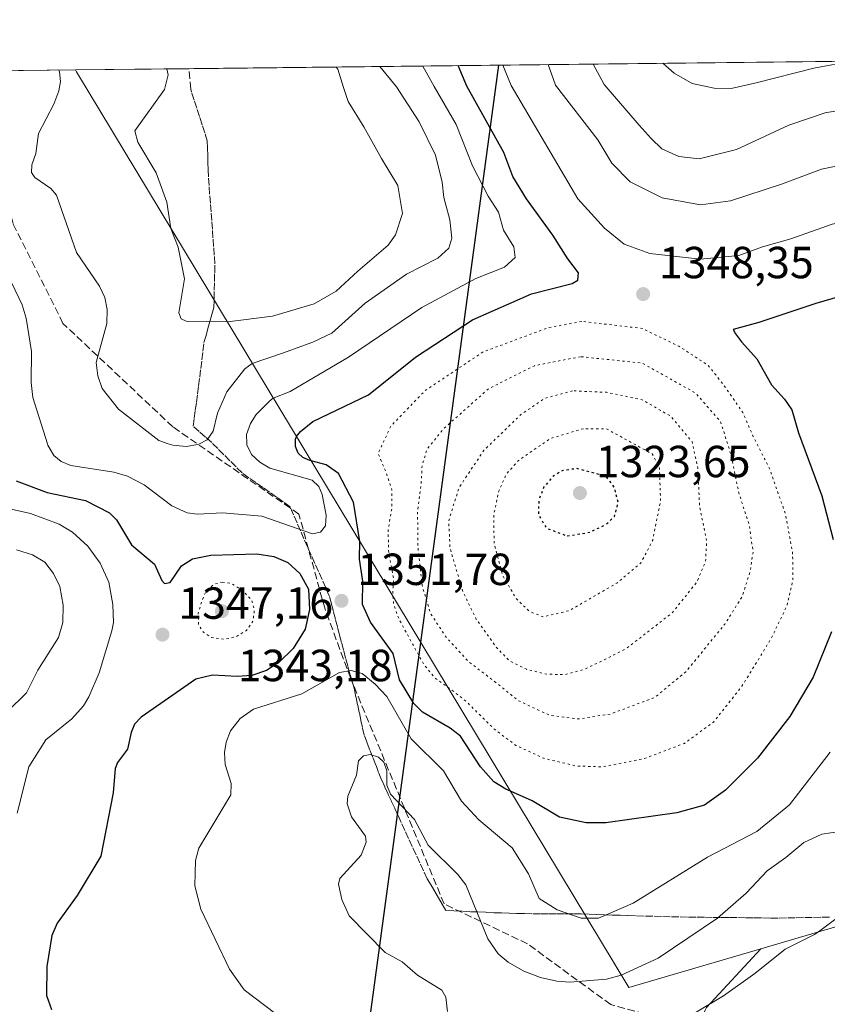
# Model space of a CAD drawing. Units: metres. Extents: x 577106 to 579840, y 4758928 to 4761284.
# Drawn here: x 578812 to 578992, y 4761065 to 4761284 of the extents above; entities that cross this region are included whole.
import ezdxf

# ---------------------------------------------------------------- set-up
doc = ezdxf.new("R2010")
doc.units = ezdxf.units.M
doc.header["$MEASUREMENT"] = 0
doc.linetypes.add('DGN Style 3', pattern=[2.307223458686699, 1.648016756204785, -0.6592067024819142])
doc.linetypes.add('DGN Style 5', pattern=[1.1536117293433497, 0.4944050268614355, -0.6592067024819142])
for name, color, linetype, lineweight in [('Comarca', 135, 'Continuous', 13), ('Comarca CxS', 21, 'Continuous', 0), ('Comunidad autónoma', 142, 'Continuous', 30), ('Comunidad Autónoma CxS', 142, 'Continuous', 0), ('Curva de nivel maestra', 30, 'Continuous', 30), ('Curva de nivel maestra depresión', 30, 'DGN Style 5', 30), ('Curva de nivel normal', 30, 'Continuous', 0), ('Curva de nivel normal depresión', 30, 'DGN Style 5', 0), ('Espacio natural protegido', 121, 'Continuous', 13), ('Espacio natural protegido CxS', 121, 'Continuous', 0), ('Matorral CxS', 135, 'Continuous', 0), ('Municipio', 91, 'Continuous', 13), ('Municipio CxS', 4, 'Continuous', 0), ('Muro lineal', 1, 'DGN Style 3', 13), ('Pastizal CxS', 92, 'Continuous', 0), ('Provincia', 7, 'Continuous', 0), ('Provincia CxS', 1, 'Continuous', 0), ('Punto de cota en terreno', 7, 'Continuous', 0), ('Rótulo de punto de cota en terreno', 7, 'Continuous', 0), ('Senda', 7, 'DGN Style 3', 0)]:
    doc.layers.add(name, color=color, linetype=linetype, lineweight=lineweight)
doc.styles.add('Style-Arial', font='txt')

# ---------------------------------------------------------------- blocks, each defined once
blk = doc.blocks.new('*U8')
at = {"layer": 'Pastizal CxS', "color": 92, "linetype": 'Continuous', "lineweight": 0}
blk.add_polyline3d([(579194.7682999996, 4761205.142300001, 1401.774699999994), (579164.9118999997, 4761203.649900001, 1394.367299999998), (579152.9703000002, 4761190.2159, 1394.309399999998), (579118.6369000003, 4761184.245100001, 1387.031000000003), (579067.1533000004, 4761185.108300001, 1376.381399999998), (579041.4049000005, 4761169.556299999, 1370.111099999995), (579041.0119000003, 4761169.3189, 1370.061600000001), (579020.1124999998, 4761164.841499999, 1362.056400000001), (578999.0597999999, 4761160.6461, 1351.478600000002), (578995.7534999996, 4761139.603499999, 1351.418799999999), (579005.6549000005, 4761124.586300001, 1357.455000000002), (579016.7357000001, 4761113.409299999, 1362.844899999996), (579025.6957, 4761111.0779, 1366.073499999999), (579035.1091, 4761094.4915, 1371.369399999996), (578977.2414999995, 4761077.473099999, 1362.985400000005), (578947.9039000003, 4761068.845100001, 1360.188699999999), (578901.5620999997, 4761145.706700001, 1344.734500000006), (578888.7982000001, 4761166.8771, 1351.383199999997), (578824.9079, 4761272.844500001, 1360.750400000004), (578824.7857999997, 4761273.129899999, 1360.764299999996), (578824.7386999996, 4761273.239800001, 1360.7696), (579266.2518999996, 4761278.261800001, 1396.161200000002)], dxfattribs=at)
blk = doc.blocks.new('*U9')
at = {"layer": 'Comunidad Autónoma CxS', "color": 142, "linetype": 'Continuous', "lineweight": 0, "flags": 128}
blk.add_lwpolyline([(578735.4919599985, 4759927.815019999), (578785.9090199997, 4760296.376099999), (578825.6889600006, 4760589.286060001), (578878.7340400007, 4760976.696099999), (578901.5525280655, 4761145.695709713), (578918.9182848552, 4761274.311154614), (579266.2389219448, 4761278.261636042), (579512.2428886124, 4761281.059777874), (579809.4200006105, 4761284.439982346), (579817.8250919514, 4760564.524148818), (579836.4300006103, 4758970.969982368)], dxfattribs=at)
blk = doc.blocks.new('*U10')
at = {"layer": 'Provincia CxS', "color": 1, "linetype": 'Continuous', "lineweight": 0, "flags": 128}
blk.add_lwpolyline([(578735.4919599985, 4759927.815019999), (578785.9090199997, 4760296.376099999), (578825.6889600006, 4760589.286060001), (578878.7340400007, 4760976.696099999), (578901.5525280655, 4761145.695709713), (578918.9182848552, 4761274.311154614), (579266.2389219448, 4761278.261636042), (579512.2428886124, 4761281.059777874), (579809.4200006105, 4761284.439982346), (579817.8250919514, 4760564.524148818), (579836.4300006103, 4758970.969982368)], dxfattribs=at)
blk = doc.blocks.new('*U11')
at = {"layer": 'Comarca CxS', "color": 21, "linetype": 'Continuous', "lineweight": 0, "flags": 128}
blk.add_lwpolyline([(578735.4919599985, 4759927.815019999), (578785.9090199997, 4760296.376099999), (578825.6889600006, 4760589.286060001), (578878.7340400007, 4760976.696099999), (578901.5525280655, 4761145.695709713), (578918.9182848552, 4761274.311154614), (579266.2389219448, 4761278.261636042), (579512.2428886124, 4761281.059777874), (579809.4200006105, 4761284.439982346), (579817.8250919514, 4760564.524148818), (579836.4300006103, 4758970.969982368)], dxfattribs=at)
blk = doc.blocks.new('*U12')
at = {"layer": 'Municipio CxS', "color": 4, "linetype": 'Continuous', "lineweight": 0, "flags": 128}
blk.add_lwpolyline([(578825.6889600006, 4760589.286060001), (578878.7340400007, 4760976.696099999), (578901.5525280655, 4761145.695709713), (578918.9182848552, 4761274.311154614), (579266.2389219448, 4761278.261636042)], dxfattribs=at)
blk = doc.blocks.new('*U13')
at = {"layer": 'Espacio natural protegido CxS', "color": 121, "linetype": 'Continuous', "lineweight": 0, "flags": 128}
blk.add_lwpolyline([(578735.4919599985, 4759927.815019999), (578785.9090199997, 4760296.376099999), (578825.6889600006, 4760589.286060001), (578878.7340400007, 4760976.696099999), (578901.5525280655, 4761145.695709713), (578918.9182848552, 4761274.311154614), (579266.2389219448, 4761278.261636042), (579512.2428886124, 4761281.059777874), (579809.4200006105, 4761284.439982346), (579817.8250919514, 4760564.524148818), (579836.4300006103, 4758970.969982368)], dxfattribs=at)
blk = doc.blocks.new('5PATER')
at = {"layer": 'Punto de cota en terreno', "linetype": 'Continuous', "lineweight": 0}
h = blk.add_hatch(color=51, dxfattribs=at)
edge = h.paths.add_edge_path()
edge.add_ellipse((0, 0), major_axis=(-0.1095731443231308, -0.1110710700762829), ratio=0.9994222409660322, start_angle=0, end_angle=360)

msp = doc.modelspace()

# ---------------------------------------------------------------- linework, layer by layer
at = {"layer": 'Comarca', "color": 135, "linetype": 'Continuous', "lineweight": 13, "flags": 128}
msp.add_lwpolyline([(578396.1409999997, 4759492.919099999), (578421.498999998, 4759735.647999999), (578569.9929999996, 4759827.024100001), (578735.4919999981, 4759927.814999999), (578785.9089999985, 4760296.376099999), (578825.6890000004, 4760589.286100003), (578878.7339999995, 4760976.6961), (578901.5524999992, 4761145.695699999), (578918.9182838243, 4761274.311080202)], dxfattribs=at)
at = {"layer": 'Comunidad autónoma', "color": 142, "linetype": 'Continuous', "lineweight": 30, "flags": 128}
msp.add_lwpolyline([(578396.1409999997, 4759492.919099999), (578421.498999998, 4759735.647999999), (578569.9929999996, 4759827.024100001), (578735.4919999981, 4759927.814999999), (578785.9089999985, 4760296.376099999), (578825.6890000004, 4760589.286100003), (578878.7339999995, 4760976.6961), (578901.5524999992, 4761145.695699999), (578918.9182838243, 4761274.311080202)], dxfattribs=at)
at = {"layer": 'Curva de nivel maestra', "color": 30, "linetype": 'Continuous', "lineweight": 30, "elevation": 1350, "flags": 128}
for points in [[(578993.04, 4761148.0701), (578988.9500000002, 4761138.0001), (578983.7400000002, 4761129.210100001), (578976.5599999996, 4761119.960100001), (578969.4199999999, 4761112.8301), (578964.7199999997, 4761109.4901), (578958.54, 4761107.7501), (578942.7800000003, 4761105.5801), (578938.4100000003, 4761105.5601), (578932.4500000002, 4761106.8301), (578926.3899999997, 4761110.440099999), (578921.5300000003, 4761112.590100001), (578920.54, 4761113.020099999), (578917.8399999999, 4761114.670100001), (578914.9000000004, 4761118.020099999), (578910.4400000004, 4761124.8301), (578908.1100000005, 4761126.6601), (578901.9900000002, 4761130.210100001), (578899.9900000002, 4761132.130100001), (578896.8700000001, 4761137.370100001), (578895.4000000004, 4761143.280099999), (578890.4100000003, 4761150.220100001), (578888.5899999999, 4761154.1801), (578888.6500000004, 4761159.390100001), (578887.9100000003, 4761164.3101), (578887.9900000002, 4761168.220100001), (578886.5800000001, 4761177.0001), (578883.2300000004, 4761183.360099999), (578880.5199999996, 4761185.270099999), (578877.1600000003, 4761186.1801), (578876.8600000005, 4761186.2301), (578875.3499999996, 4761186.9001), (578874.29, 4761187.890100001), (578873.6600000003, 4761189.340100001), (578873.7100000001, 4761191.0101), (578873.9000000004, 4761191.5801), (578874.79, 4761192.6801), (578877.5300000003, 4761194.970100001), (578889.9500000002, 4761200.9101), (578900.3700000001, 4761209.280099999), (578913.0599999996, 4761217.600099999), (578926.1900000004, 4761223.340100001), (578935.2699999996, 4761225.710100001), (578936.5099999999, 4761226.4101), (578936.7100000001, 4761228.0601), (578934.3300000001, 4761231.170100001), (578931, 4761236.4301), (578925.0999999996, 4761244.540100001), (578922.0999999996, 4761249.540100001), (578920.0499999998, 4761254.870100001), (578911.8399999999, 4761269.670100001), (578909.8970999997, 4761274.208500001)], [(578997.9400000004, 4761223.6501), (578989.5099999999, 4761221.220100001), (578976.7999999998, 4761217.0001), (578971.1399999997, 4761215.460100001), (578971.6200000001, 4761214.440099999), (578972.9900000002, 4761212.720100001), (578976.3799999999, 4761208.920100001), (578979.6500000004, 4761203.110099999), (578982.5800000001, 4761199.9101), (578984.1500000004, 4761197.530099999), (578985.6500000004, 4761192.4001), (578990.8300000001, 4761178.4101), (578993.3700000001, 4761168.690099999)], [(578811.5, 4761181.690099999), (578818.3700000001, 4761179.1601), (578826.9400000004, 4761177.3101), (578832.25, 4761174.610099999), (578833.7999999998, 4761173.020099999), (578837.1399999997, 4761167.4901), (578842.3099999996, 4761163.170100001), (578843.9299999997, 4761159.5101), (578844.54, 4761158.890100001), (578845.75, 4761159.050100001), (578848.2800000003, 4761162.8101), (578850.7699999996, 4761164.380100001), (578854.8200000003, 4761165.1601), (578865.04, 4761165.4801), (578868.8899999997, 4761164.860099999), (578872.0099999999, 4761163.5001), (578874.6500000004, 4761161.0801), (578876.5599999996, 4761157.600099999), (578876.8099999996, 4761153.100099999), (578875.8600000005, 4761148.6801), (578873.1900000004, 4761144.360099999), (578869.9800000004, 4761141.280099999), (578867.2400000002, 4761139.5001), (578863.9299999997, 4761138.360099999), (578860.7199999997, 4761138.130100001), (578855.1900000004, 4761138.420100001), (578851.5099999999, 4761137.540100001), (578839.3300000001, 4761129.100099999), (578837.8700000001, 4761127.540100001), (578837.0599999996, 4761125.690099999), (578836.3099999996, 4761121.940099999), (578834.0700000003, 4761118.9901), (578833.5199999996, 4761117.6501), (578833.1100000005, 4761112.2301), (578830.3200000003, 4761098.120100001), (578825.1100000005, 4761089.350099999), (578820.6500000004, 4761083.220100001), (578819.4000000004, 4761080.440099999), (578818.2999999998, 4761073.5801), (578818.2400000002, 4761067.0701), (578819.3300000001, 4761063.940099999)]]:
    msp.add_lwpolyline(points, dxfattribs=at)
at = {"layer": 'Curva de nivel maestra depresión', "color": 30, "linetype": 'DGN Style 5', "lineweight": 30, "elevation": 1325, "flags": 128}
msp.add_lwpolyline([(578934.1900000004, 4761169.450099999), (578939.2000000002, 4761170.280099999), (578942.6399999997, 4761171.9101), (578944.6900000004, 4761173.770099999), (578945.54, 4761176.890100001), (578944.6600000003, 4761180.300100001), (578942.8600000005, 4761182.700099999), (578936.3300000001, 4761184.450099999), (578933.04, 4761183.9801), (578930.8600000005, 4761182.610099999), (578929, 4761180.360099999), (578927.8399999999, 4761177.470100001), (578927.7599999999, 4761174.220100001), (578929.5199999996, 4761171.200099999), (578934.1900000004, 4761169.450099999)], dxfattribs=at)
at = {"layer": 'Curva de nivel normal', "color": 30, "linetype": 'Continuous', "lineweight": 0, "flags": 128}
for points, elevation in [([(579066.8183000004, 4761275.9934), (579061.8799999999, 4761271.380000001), (579051.6399999997, 4761263.92), (579048.8499999996, 4761261.4), (579043.9400000004, 4761256.359999999), (579035.5300000003, 4761245.42), (579033.0599999996, 4761243.390000001), (579028.8600000005, 4761242.52), (579022.9100000003, 4761243.9), (579016.7300000004, 4761243.539999999), (579008.9100000003, 4761241.699999999), (579001.5099999999, 4761240.619999999), (578993.1699999999, 4761238.880000001), (578983.9600000001, 4761235.600000001), (578977.6200000001, 4761233.859999999), (578972.3899999997, 4761231.92), (578963.8799999999, 4761231.100000001), (578952.5300000003, 4761232.390000001), (578946.8499999996, 4761234.439999999), (578942.5099999999, 4761237.970000001), (578936.5499999998, 4761244.57), (578921.6699999999, 4761269.779999999), (578919.8682000004, 4761274.322000001)], 1345), ([(579051.1969999997, 4761275.8157), (579045.75, 4761271.199999999), (579037.5199999996, 4761265.130000001), (579031.5300000003, 4761259.41), (579028.2400000002, 4761257.33), (579022.3899999997, 4761256.970000001), (579013.9299999997, 4761254.279999999), (579003.5800000001, 4761252.600000001), (578997.9600000001, 4761252.640000001), (578990.7699999996, 4761251.180000001), (578981.8499999996, 4761247.84), (578970.4900000002, 4761244.119999999), (578963.8499999996, 4761243.189999999), (578955.3200000003, 4761244.779999999), (578948.1799999997, 4761248.34), (578944.1200000001, 4761252.460000001), (578940.9800000004, 4761257.66), (578931.5899999999, 4761269.890000001), (578929.9238999998, 4761274.4364)], 1340), ([(578810.5, 4761225.74), (578812.8300000001, 4761220.939999999), (578813.7199999997, 4761217.980000001), (578814.8899999997, 4761210.550000001), (578814.8099999996, 4761203.66), (578815.2300000004, 4761200.279999999), (578818.4400000004, 4761190), (578818.5599999996, 4761189.640000001), (578819.8700000001, 4761187.390000001), (578821.4800000004, 4761186.060000001), (578823.6900000004, 4761185.109999999), (578833.2599999999, 4761183.67), (578836.2599999999, 4761182.779999999), (578839.9900000002, 4761180.84), (578846.1799999997, 4761176.15), (578849.54, 4761174.609999999), (578851.8600000005, 4761174.32), (578857.4500000002, 4761174.58), (578866.1900000004, 4761173.859999999), (578877.4500000002, 4761169.949999999), (578879.2599999999, 4761170.32), (578880.3300000001, 4761171.720000001), (578880.4800000004, 4761174.08), (578879.6100000005, 4761178.710000001), (578878.9100000003, 4761180.480000001), (578877.4199999999, 4761181.890000001), (578868, 4761184.51), (578865.7599999999, 4761185.850000001), (578863.8499999996, 4761187.619999999), (578862.8799999999, 4761189.730000001), (578862.8600000005, 4761190), (578862.75, 4761192.039999999), (578863.6600000003, 4761194.480000001), (578864.9400000004, 4761196.49), (578868.0599999996, 4761199.640000001), (578868.7300000004, 4761200.15), (578872.5300000003, 4761201.619999999), (578885.5099999999, 4761209.279999999), (578901.8099999996, 4761220.32), (578913.8499999996, 4761226.779999999), (578920.2100000001, 4761229.32), (578922.6100000005, 4761231.49), (578922.3200000003, 4761233.869999999), (578919.9900000002, 4761237.59), (578918.8399999999, 4761241.560000001), (578916.5800000001, 4761245.140000001), (578913.0499999998, 4761251.890000001), (578909.4699999997, 4761261.119999999), (578904.5199999996, 4761269.58), (578902.0475000005, 4761274.119200001)], 1355), ([(578820.9796000002, 4761273.1972), (578821.1299999999, 4761272.859999999), (578821.3399999999, 4761270.640000001), (578820.9600000001, 4761268.630000001), (578819.8600000005, 4761265.630000001), (578816.4900000002, 4761259.09), (578815.8499999996, 4761254.66), (578814.9800000004, 4761252.109999999), (578814.9400000004, 4761250.42), (578815.6200000001, 4761249.26), (578819.1900000004, 4761246.82), (578820.5, 4761245.390000001), (578824.8899999997, 4761232.59), (578830.04, 4761225.050000001), (578831.2000000002, 4761222.560000001), (578831.7300000004, 4761219.92), (578831.6900000004, 4761216.789999999), (578829.2999999998, 4761208.050000001), (578829.6799999997, 4761205.119999999), (578830.6299999999, 4761202.32), (578834.2999999998, 4761197.720000001), (578843.25, 4761190.710000001), (578845.3499999996, 4761190), (578846.4000000004, 4761189.65), (578849.3399999999, 4761189.34), (578851.9199999999, 4761189.800000001), (578852.3099999996, 4761190), (578854, 4761190.850000001), (578855.3200000003, 4761192.77), (578856.3399999999, 4761196.789999999), (578858.3700000001, 4761201.550000001), (578862.3700000001, 4761206.689999999), (578864.0700000003, 4761207.890000001), (578870.7800000003, 4761210.15), (578877.5199999996, 4761212.640000001), (578881.7800000003, 4761214.600000001), (578889.1900000004, 4761221.300000001), (578898.4299999997, 4761227.74), (578905.3399999999, 4761231.34), (578907.8499999996, 4761233.52), (578908.5199999996, 4761235.77), (578908.0099999999, 4761239.850000001), (578906.7199999997, 4761244.869999999), (578906.3200000003, 4761248.26), (578904.8399999999, 4761254.26), (578901.2000000002, 4761261.720000001), (578896.1399999997, 4761269.49), (578892.4880999997, 4761274.010500001)], 1360), ([(578845.0283000004, 4761273.470699999), (578845.3700000001, 4761272.17), (578844.5300000003, 4761268.9), (578837.8799999999, 4761259.67), (578838.6100000005, 4761257.15), (578842.6699999999, 4761250.350000001), (578845.0099999999, 4761243.810000001), (578845.9600000001, 4761237.930000001), (578847.5800000001, 4761233.779999999), (578848.9900000002, 4761226.710000001), (578847.6900000004, 4761219.140000001), (578848.2599999999, 4761217.83), (578849.3099999996, 4761217.289999999), (578858.5099999999, 4761217.109999999), (578868.5300000003, 4761218.4), (578877.8399999999, 4761221.130000001), (578882.7699999996, 4761223.939999999), (578887.5700000003, 4761228.4), (578894.3399999999, 4761234.24), (578895.9400000004, 4761236.550000001), (578897.5199999996, 4761241.27), (578896.4900000002, 4761247.5), (578892.8499999996, 4761253.5), (578888.9000000004, 4761260.550000001), (578885.3799999999, 4761266.210000001), (578884.3399999999, 4761269.350000001), (578883.0800000001, 4761273.430000001), (578882.7302999999, 4761273.899499999)], 1365), ([(579033.0258999999, 4761275.608999999), (579024.4800000004, 4761270.949999999), (579014.4400000004, 4761266.529999999), (579007.1399999997, 4761265.300000001), (579001.2999999998, 4761265.039999999), (578991.8200000003, 4761263.779999999), (578983.5300000003, 4761260.930000001), (578971.8600000005, 4761255.539999999), (578963.5599999996, 4761253.439999999), (578958.9900000002, 4761253.930000001), (578955.2000000002, 4761255.65), (578952.8499999996, 4761257.970000001), (578950.1900000004, 4761260.960000001), (578942.4100000003, 4761270.02), (578939.9565000003, 4761274.5504)], 1335), ([(578999.8575999998, 4761275.231699999), (578997.6100000005, 4761275.02), (578995.3200000003, 4761274.600000001), (578993.0700000003, 4761274.42), (578989.0999999996, 4761273.640000001), (578976.2699999996, 4761270.4), (578970.6900000004, 4761269.119999999), (578966.8600000005, 4761269.180000001), (578961.9699999997, 4761270.24), (578958.0099999999, 4761272.51), (578955.4497999996, 4761274.726600001)], 1330), ([(578806.2800000003, 4761176.27), (578814.6699999999, 4761174.460000001), (578821.0599999996, 4761172.039999999), (578824.0199999996, 4761170.289999999), (578827.4699999997, 4761167.15), (578830.2000000002, 4761163.390000001), (578832.1200000001, 4761159.15), (578833.0499999998, 4761154.189999999), (578833.1799999997, 4761150.16), (578832.8200000003, 4761148.34), (578829.9500000002, 4761138.92), (578827.6500000004, 4761133.640000001), (578826.5, 4761131.630000001), (578823.8700000001, 4761128.680000001), (578818.0899999999, 4761124.060000001), (578814.3200000003, 4761118.029999999), (578811.7100000001, 4761107.730000001)], 1345), ([(578811.5599999996, 4761166.390000001), (578815.0999999996, 4761165.25), (578817.8399999999, 4761163.609999999), (578819.8300000001, 4761161.09), (578821.2000000002, 4761158.17), (578821.9299999997, 4761154.050000001), (578821.8799999999, 4761150.199999999), (578820.9500000002, 4761146.82), (578816.2999999998, 4761139.560000001), (578813.79, 4761134.52), (578809.5, 4761130.279999999)], 1340), ([(578992.7199999997, 4761121.300000001), (578983.6600000003, 4761109.59), (578976.3700000001, 4761103.640000001), (578965.3700000001, 4761097.869999999), (578948.8899999997, 4761087.619999999), (578941.1699999999, 4761084.279999999), (578938.5999999996, 4761084.279999999), (578937.2999999998, 4761084.32), (578931.9199999999, 4761086.140000001), (578927.9100000003, 4761088.680000001), (578925.5800000001, 4761094.16), (578921.8899999997, 4761099.99), (578914.5099999999, 4761106.199999999), (578910.6200000001, 4761110.350000001), (578906.6600000003, 4761117.109999999), (578899.4500000002, 4761124.26), (578894.0099999999, 4761133.65), (578891.4500000002, 4761136.430000001), (578888.5199999996, 4761138.789999999), (578886.0599999996, 4761139.460000001), (578883.4800000004, 4761139.02), (578875.0899999999, 4761134.310000001), (578864.3600000005, 4761130.83), (578861.4000000004, 4761128.800000001), (578859.2400000002, 4761126.02), (578858.25, 4761123.51), (578857.9000000004, 4761121.220000001), (578858.0599999996, 4761118.560000001), (578859.3799999999, 4761114.27), (578859.2699999996, 4761111.77), (578852.1699999999, 4761099.92), (578851.4199999999, 4761097.119999999), (578851.2699999996, 4761091.529999999), (578852.5999999996, 4761086.289999999), (578858.9900000002, 4761072.949999999), (578862.2400000002, 4761068.350000001), (578871.4900000002, 4761061.359999999)], 1355), ([(578994.8600000005, 4761103.619999999), (578990.8600000005, 4761103.02), (578986.8600000005, 4761101.15), (578982.8499999996, 4761097.789999999), (578978.6699999999, 4761094.850000001), (578974.0199999996, 4761089.869999999), (578967.6399999997, 4761084.310000001), (578954.3899999997, 4761075.41), (578946.2100000001, 4761071.65), (578942.8899999997, 4761070.689999999), (578934.7400000002, 4761070.039999999), (578931.8700000001, 4761070.26), (578928.2100000001, 4761071.060000001), (578924.4900000002, 4761072.480000001), (578921.0599999996, 4761074.49), (578918.8300000001, 4761076.350000001), (578916.4800000004, 4761079.730000001), (578911.5700000003, 4761091.76), (578909.8099999996, 4761094), (578903.25, 4761100.59), (578900.2100000001, 4761106.26), (578894.8600000005, 4761111.949999999), (578894.0499999998, 4761113.949999999), (578893.9800000004, 4761117.140000001), (578893.3099999996, 4761119.050000001), (578892.1399999997, 4761120.140000001), (578890.3200000003, 4761120.779999999), (578888.8099999996, 4761120.449999999), (578887.6900000004, 4761119.369999999), (578887.2699999996, 4761116.130000001), (578885.3600000005, 4761111.470000001), (578885.1900000004, 4761109.789999999), (578886.1399999997, 4761106.91), (578889.2999999998, 4761102.58), (578889.4199999999, 4761101.220000001), (578888.2999999998, 4761098.33), (578883.54, 4761093.15), (578883.2599999999, 4761091.92), (578883.9600000001, 4761088.449999999), (578885.6200000001, 4761084.82), (578893.6600000003, 4761076.66), (578897.4199999999, 4761074.57), (578900.8099999996, 4761071.609999999), (578906.25, 4761068.27), (578907.1299999999, 4761066.720000001), (578907.5099999999, 4761063.539999999)], 1360), ([(578962.1500000004, 4761062.9), (578968.9299999997, 4761067), (578975.9500000002, 4761071.970000001), (578982.7100000001, 4761077.380000001), (578989.2400000002, 4761080.689999999), (578990.0899999999, 4761081.26), (578993.9500000002, 4761084.189999999)], 1365)]:
    msp.add_lwpolyline(points, dxfattribs=dict(at, elevation=elevation))
at = {"layer": 'Curva de nivel normal depresión', "color": 30, "linetype": 'DGN Style 5', "lineweight": 0, "flags": 128}
for points, elevation in [([(578937.3899999997, 4761217.24), (578929.8499999996, 4761215.800000001), (578915.4699999997, 4761210.449999999), (578902.5099999999, 4761201.810000001), (578894.9000000004, 4761193.890000001), (578892.0800000001, 4761187.869999999), (578893.9400000004, 4761183.289999999), (578895.1399999997, 4761179.74), (578895.1100000005, 4761175.5), (578894.3300000001, 4761170.939999999), (578894.3700000001, 4761166.220000001), (578895.5099999999, 4761159.890000001), (578895.3300000001, 4761156.050000001), (578895.54, 4761154.230000001), (578896.7599999999, 4761150.83), (578902.1699999999, 4761140.939999999), (578904.7000000002, 4761137.850000001), (578907.5199999996, 4761135.82), (578911.2100000001, 4761133.02), (578917.9900000002, 4761126.380000001), (578922.7699999996, 4761122.779999999), (578929.1100000005, 4761119.859999999), (578936.2100000001, 4761118.199999999), (578942.0199999996, 4761118.02), (578951.2400000002, 4761119.83), (578960.25, 4761123.25), (578966.7199999997, 4761127.949999999), (578973.0599999996, 4761135.949999999), (578979.5599999996, 4761146.57), (578983.0599999996, 4761153.83), (578984.3799999999, 4761159.390000001), (578984.3600000005, 4761165.699999999), (578982.7300000004, 4761174.359999999), (578979.1500000004, 4761184.640000001), (578975.5999999996, 4761191.57), (578973.2599999999, 4761196.939999999), (578969.1399999997, 4761202.890000001), (578965.5199999996, 4761207.5), (578958.9900000002, 4761211.74), (578950.8600000005, 4761215.66), (578937.3899999997, 4761217.24)], 1345), ([(578937.1399999997, 4761209.380000001), (578926.9000000004, 4761207.369999999), (578916.6900000004, 4761202.27), (578906.5700000003, 4761193.25), (578902.9900000002, 4761188.789999999), (578901.8700000001, 4761185.26), (578901.6100000005, 4761180.49), (578900.8700000001, 4761174.9), (578900.9100000003, 4761167.17), (578901.9000000004, 4761158.310000001), (578903.75, 4761152.199999999), (578907.1900000004, 4761146.930000001), (578912.2699999996, 4761141.390000001), (578917.7000000002, 4761137.27), (578923.2599999999, 4761132.789999999), (578930.1799999997, 4761129.52), (578936.7699999996, 4761128.680000001), (578943.8700000001, 4761129.800000001), (578953.6600000003, 4761133.480000001), (578960.5999999996, 4761139.189999999), (578969.29, 4761149.82), (578973.0700000003, 4761155.890000001), (578974.8600000005, 4761161.34), (578975.5499999998, 4761165.91), (578974.7199999997, 4761171.74), (578972.3799999999, 4761179.02), (578970.6900000004, 4761187.369999999), (578968.2800000003, 4761194.960000001), (578962.75, 4761201.26), (578950.8600000005, 4761207.949999999), (578937.1399999997, 4761209.380000001)], 1340), ([(578935.3600000005, 4761201.77), (578929.1900000004, 4761200.119999999), (578923.8600000005, 4761196.480000001), (578915.6399999997, 4761188.52), (578910.0800000001, 4761180.230000001), (578907.7999999998, 4761172.810000001), (578908.0800000001, 4761166.680000001), (578910.9800000004, 4761156.970000001), (578913.9199999999, 4761150.9), (578918.3899999997, 4761144.66), (578921.29, 4761141.630000001), (578925.0800000001, 4761139.76), (578929.6399999997, 4761138.65), (578933.6399999997, 4761138.58), (578938.0199999996, 4761139.730000001), (578947.1900000004, 4761144.25), (578957.6299999999, 4761152.4), (578963, 4761159.15), (578964.9800000004, 4761163.75), (578965.2000000002, 4761168.310000001), (578963.6399999997, 4761176.09), (578963.2300000004, 4761184.600000001), (578961.9699999997, 4761190.449999999), (578957.2199999997, 4761196.119999999), (578950.8600000005, 4761199.779999999), (578942.9500000002, 4761201.439999999), (578935.3600000005, 4761201.77)], 1335), ([(578937.7800000003, 4761193.34), (578930.3600000005, 4761191.119999999), (578923.2599999999, 4761186.210000001), (578920.6100000005, 4761183.180000001), (578918.8700000001, 4761179.25), (578917.8300000001, 4761174.17), (578917.8899999997, 4761167.9), (578919.79, 4761160.720000001), (578922.7999999998, 4761155.5), (578925.7400000002, 4761152.67), (578928.7999999998, 4761151.42), (578934.6799999997, 4761152.83), (578945.25, 4761158.960000001), (578950.5899999999, 4761163.449999999), (578953.2000000002, 4761168.51), (578954.9500000002, 4761177.199999999), (578954.7199999997, 4761184.529999999), (578953.0899999999, 4761187.720000001), (578942.8600000005, 4761193.33), (578937.7800000003, 4761193.34)], 1330), ([(578857.4299999997, 4761159.180000001), (578855.3700000001, 4761158.619999999), (578853.6799999997, 4761156.92), (578852.75, 4761154.710000001), (578852.0300000003, 4761152.230000001), (578852.1100000005, 4761149.65), (578853.2400000002, 4761147.939999999), (578854.9500000002, 4761146.810000001), (578857.8099999996, 4761146.41), (578860.3799999999, 4761146.980000001), (578862.7800000003, 4761148.42), (578864.2199999997, 4761150.5), (578864.5300000003, 4761152.91), (578863.9699999997, 4761155.060000001), (578862.0099999999, 4761157.230000001), (578859.3899999997, 4761158.869999999), (578857.4299999997, 4761159.180000001)], 1345)]:
    msp.add_lwpolyline(points, dxfattribs=dict(at, elevation=elevation))
at = {"layer": 'Espacio natural protegido', "color": 121, "linetype": 'Continuous', "lineweight": 13, "flags": 128}
msp.add_lwpolyline([(578396.1409999997, 4759492.919099999), (578421.498999998, 4759735.647999999), (578569.9929999996, 4759827.024100001), (578735.4919999981, 4759927.814999999), (578785.9089999985, 4760296.376099999), (578825.6890000004, 4760589.286100003), (578878.7339999995, 4760976.6961), (578901.5524999992, 4761145.695699999), (578918.9182838243, 4761274.311080202)], dxfattribs=at)
at = {"layer": 'Matorral CxS', "color": 135, "linetype": 'Continuous', "lineweight": 0, "extrusion": (-0.2335496930588988, -0.002656155746129593, 0.9723412393335719), "elevation": -146507.8909337586, "flags": 128}
msp.add_lwpolyline([(-4754382.811173554, 615721.3147275823), (-4754382.811173554, 615745.3341863259)], dxfattribs=at)
at = {"layer": 'Matorral CxS', "color": 135, "linetype": 'Continuous', "lineweight": 0}
for points in [[(578716.7940999996, 4761272.012, 1328.6783), (578824.7386999996, 4761273.239800001, 1360.7696), (578824.7857999997, 4761273.129899999, 1360.764299999996), (578824.9079, 4761272.844500001, 1360.750400000004), (578888.7982000001, 4761166.8771, 1351.383199999997), (578901.5620999997, 4761145.706700001, 1344.734500000006), (578947.9039000003, 4761068.845100001, 1360.188699999999), (578977.2414999995, 4761077.473099999, 1362.985400000005), (578965.1901000004, 4761064.4001, 1364.178400000004)], [(578824.7385999998, 4761273.24, 1360.7696), (578824.7857999997, 4761273.129899999, 1360.764299999996), (578824.9079, 4761272.844500001, 1360.750400000004), (578888.7982000001, 4761166.8771, 1351.383199999997), (578901.5620999997, 4761145.706700001, 1344.734500000006), (578947.9039000003, 4761068.845100001, 1360.188699999999), (578977.2414999995, 4761077.473099999, 1362.985400000005)], [(578977.2414999995, 4761077.473099999, 1362.985400000005), (578965.1901000004, 4761064.4001, 1364.178400000004), (578964.9200999998, 4761063.800200001, 1364.296100000007), (578963.7401000002, 4761061.1702, 1364.706399999995), (578954.1801000005, 4761058.7402, 1363.790500000003), (578946.6001000004, 4761057.220100001, 1363.429099999994), (578946.3400999998, 4761056.9001, 1363.403099999996), (578936.0900999998, 4761054.3301, 1362.440100000007), (578927.5500999996, 4761053.4802, 1361.418799999999), (578920.7200999996, 4761050.9202, 1360.100699999995), (578915.6001000004, 4761050.0601, 1359.132100000003), (578888.6480999999, 4761050.0601, 1353.966499999995), (578884.0000999998, 4761050.0601, 1353.570300000007), (578876.3101000004, 4761048.780099999, 1353.002099999998), (578871.6101000002, 4761045.790200001, 1351.957200000005), (578863.5000999998, 4761032.9802, 1346.921499999997), (578856.6700999998, 4761027.430199999, 1344.907999999996), (578854.9600999998, 4761027.0101, 1344.643500000006), (578849.8400999998, 4761028.710100001, 1344.268899999995), (578837.8800999997, 4761028.710100001, 1341.891499999998), (578831.4700999996, 4761026.1501, 1339.963900000002), (578824.2100999998, 4761020.600199999, 1336.886199999994), (578810.5500999996, 4761018.470100001, 1334.241599999994)]]:
    msp.add_polyline3d(points, dxfattribs=at)
at = {"layer": 'Municipio', "color": 91, "linetype": 'Continuous', "lineweight": 13, "flags": 128}
msp.add_lwpolyline([(578396.1409999997, 4759492.919099999), (578421.498999998, 4759735.647999999), (578569.9929999996, 4759827.024100001), (578735.4919999981, 4759927.814999999), (578785.9089999985, 4760296.376099999), (578825.6890000004, 4760589.286100003), (578878.7339999995, 4760976.6961), (578901.5524999992, 4761145.695699999), (578918.9182838243, 4761274.311080202)], dxfattribs=at)
at = {"layer": 'Muro lineal', "color": 1, "linetype": 'DGN Style 3', "lineweight": 13}
msp.add_polyline3d([(578992.5301000001, 4761084.530099999, 1364.686000000002), (578990.6300999997, 4761084.5001, 1364.338199999998), (578988.7200999996, 4761084.460100001, 1363.991399999999), (578986.8101000004, 4761084.4301, 1363.631899999993), (578984.9101, 4761084.380100001, 1363.258799999996), (578983.0100999996, 4761084.360099999, 1362.879000000001), (578981.1001000004, 4761084.3201, 1362.551300000007), (578979.2701000003, 4761084.340100001, 1362.240900000004), (578977.4301000005, 4761084.360099999, 1361.926300000007), (578975.6101000002, 4761084.380100001, 1361.562099999996), (578973.7801000001, 4761084.4101, 1361.193100000004), (578971.9401000004, 4761084.4301, 1360.808000000005), (578970.1300999997, 4761084.450099999, 1360.392099999998), (578968.3000999996, 4761084.470100001, 1359.971600000005), (578966.4700999996, 4761084.4901, 1359.562300000005), (578964.6401000004, 4761084.5101, 1359.161399999997), (578962.8101000004, 4761084.540100001, 1358.757199999993), (578960.9801000003, 4761084.550100001, 1358.374200000006), (578959.0401, 4761084.590100001, 1357.962799999994), (578957.1001000004, 4761084.630100001, 1357.548999999999), (578955.1601, 4761084.690099999, 1357.119999999995), (578953.2200999996, 4761084.7301, 1356.697), (578951.2801000001, 4761084.7601, 1356.289799999999), (578949.3400999998, 4761084.800100001, 1355.886899999998), (578947.6101000002, 4761084.880100001, 1355.513900000005), (578945.8800999997, 4761084.950099999, 1355.2987), (578944.1501000002, 4761085.0101, 1355.096699999995), (578942.4101, 4761085.0801, 1354.900200000004), (578940.6801000005, 4761085.1501, 1354.892500000002), (578938.9401000004, 4761085.220100001, 1354.887100000007), (578937.2200999996, 4761085.290100001, 1354.906900000002), (578935.4001000002, 4761085.290100001, 1355.074399999998), (578933.5701000001, 4761085.290100001, 1355.242899999997), (578931.7600999996, 4761085.290100001, 1355.486399999995), (578929.9401000004, 4761085.290100001, 1355.843299999993), (578928.1300999997, 4761085.290100001, 1356.198199999999), (578926.3101000004, 4761085.290100001, 1356.652700000006), (578924.6101000002, 4761085.340100001, 1357.115600000005), (578922.9101, 4761085.380100001, 1357.5815), (578921.2200999996, 4761085.4301, 1358.093500000003), (578919.5201000003, 4761085.4801, 1358.625899999999), (578917.8101000004, 4761085.530099999, 1359.163), (578916.0401, 4761085.610099999, 1359.781600000002), (578914.2600999996, 4761085.690099999, 1360.420599999998), (578912.4801000003, 4761085.7601, 1361.061199999996), (578910.7100999998, 4761085.860099999, 1361.508300000001), (578908.9301000005, 4761085.940099999, 1361.9663), (578907.1501000002, 4761086.0101, 1362.330199999997), (578906.3201000001, 4761087.4301, 1362.386199999994), (578905.5000999998, 4761088.8301, 1362.167100000006), (578904.6801000005, 4761090.2401, 1362.000899999999), (578903.8501000004, 4761091.630100001, 1361.910399999993), (578903.0301000001, 4761093.050100001, 1361.820500000002), (578902.1901000004, 4761094.840100001, 1361.535300000003), (578901.3701, 4761096.6501, 1361.188099999999), (578900.5401, 4761098.450099999, 1360.960099999997), (578899.6901000004, 4761100.2501, 1360.856400000004), (578898.8701, 4761102.050100001, 1360.815000000002), (578898.0401, 4761103.840100001, 1360.792300000001), (578897.2100999998, 4761105.6501, 1360.746100000004), (578896.4801000003, 4761107.2301, 1360.6731), (578895.7600999996, 4761108.800100001, 1360.496899999998), (578895.0301000001, 4761110.380100001, 1360.3315), (578894.3000999996, 4761111.960100001, 1360.211299999995), (578893.5701000001, 4761113.530099999, 1360.223700000002), (578892.8501000004, 4761115.110099999, 1360.306899999996), (578892.1901000004, 4761116.7601, 1360.326199999996), (578891.5601000004, 4761118.420100001, 1360.1541), (578890.9101, 4761120.0801, 1359.926600000006), (578890.2600999996, 4761121.7401, 1359.744999999995), (578889.6201, 4761123.380100001, 1359.570000000007), (578888.9700999996, 4761125.050100001, 1359.376600000003), (578888.6101000002, 4761126.7501, 1359.169299999994), (578888.2401000002, 4761128.440099999, 1358.894), (578887.8800999997, 4761130.130100001, 1358.579299999998), (578887.5201000003, 4761131.840100001, 1358.2883), (578887.1501000002, 4761133.530099999, 1357.653399999996), (578886.7901, 4761135.2301, 1356.847500000003), (578886.3000999996, 4761136.9901, 1356.003400000002), (578885.8101000004, 4761138.7501, 1355.358399999997), (578885.3201000001, 4761140.5001, 1354.761499999993), (578884.8501000004, 4761142.2601, 1354.125499999995), (578884.4001000002, 4761143.9901, 1353.663), (578883.9301000005, 4761145.720100001, 1353.233500000002), (578883.4801000003, 4761147.440099999, 1352.819099999993), (578883.0301000001, 4761149.170100001, 1352.457500000004), (578882.5601000004, 4761150.9001, 1352.158200000005), (578882.1201, 4761152.630100001, 1351.7987), (578881.6601, 4761154.340100001, 1351.691200000001), (578881.2100999998, 4761156.0801, 1351.603600000002), (578880.4001000002, 4761157.9001, 1351.478199999998), (578879.5900999998, 4761159.720100001, 1351.634699999995), (578878.7801000001, 4761161.540100001, 1351.869000000006), (578877.9801000003, 4761163.340100001, 1352.358600000007), (578877.1700999998, 4761165.170100001, 1353.115600000005), (578876.3601000002, 4761166.9901, 1353.814400000003), (578875.5701000001, 4761168.780099999, 1354.552200000006), (578874.8101000004, 4761170.5801, 1355.419399999999), (578874.0301000001, 4761172.370100001, 1356.393700000001), (578873.2600999996, 4761174.170100001, 1356.893200000006), (578872.4801000003, 4761175.960100001, 1357.4856), (578870.9600999998, 4761177.030099999, 1357.711899999995), (578869.4301000005, 4761178.110099999, 1357.653200000001), (578867.9101, 4761179.1801, 1357.484500000006), (578866.3800999997, 4761180.2601, 1357.552200000006), (578864.8601000002, 4761181.3301, 1357.820600000006), (578863.3201000001, 4761182.4101, 1358.286999999997), (578861.8101000004, 4761183.4801, 1358.403900000005), (578860.4401000004, 4761184.840100001, 1358.514899999995), (578859.0900999998, 4761186.200099999, 1358.906799999997), (578857.7401000002, 4761187.550100001, 1359.575800000006), (578856.3800999997, 4761188.9101, 1359.897800000006), (578855.0201000003, 4761190.2601, 1360.325899999996), (578853.6501000002, 4761191.4801, 1360.925000000003), (578852.2701000003, 4761192.690099999, 1361.604699999996), (578850.9001000002, 4761193.9001, 1361.845499999996), (578851.1401000004, 4761195.690099999, 1362.143400000001), (578851.3800999997, 4761197.4901, 1362.433399999994), (578851.6300999997, 4761199.280099999, 1362.618100000007), (578851.8701, 4761201.0801, 1362.808499999999), (578852.1101000002, 4761202.870100001, 1363.013200000001), (578852.3501000004, 4761204.800100001, 1363.288199999995), (578852.5900999998, 4761206.7501, 1363.560800000007), (578852.8400999998, 4761208.690099999, 1363.839999999997), (578853.0701000001, 4761210.630100001, 1364.156900000002), (578853.3101000004, 4761212.5701, 1364.499100000001), (578853.7600999996, 4761214.120100001, 1364.821400000001), (578854.1901000004, 4761215.670100001, 1365.153900000005), (578854.6300999997, 4761217.2301, 1365.498200000002), (578855.0601000004, 4761218.780099999, 1365.816500000001), (578855.5100999996, 4761220.3301, 1366.153600000005), (578855.5601000004, 4761222.2601, 1366.561799999996), (578855.6101000002, 4761224.210100001, 1366.733099999998), (578855.6501000002, 4761226.1501, 1366.873500000002), (578855.6901000004, 4761228.090100001, 1366.955499999997), (578855.7500999998, 4761230.030099999, 1366.897899999996), (578855.6001000004, 4761231.970100001, 1366.788700000005), (578855.4600999998, 4761233.9101, 1366.742299999998), (578855.3101000004, 4761235.840100001, 1366.719500000007), (578855.1700999998, 4761237.790100001, 1366.708100000004), (578855.0201000003, 4761239.7301, 1366.720600000001), (578854.8701, 4761241.6601, 1366.732699999993), (578854.7301000003, 4761243.590100001, 1366.7402), (578854.5701000001, 4761245.540100001, 1366.741099999999), (578854.4301000005, 4761247.4801, 1366.747799999997), (578854.2901, 4761249.420100001, 1366.813500000004), (578854.2401000002, 4761251.0101, 1366.879100000006), (578854.1801000005, 4761252.620100001, 1366.948499999999), (578854.1501000002, 4761254.220100001, 1367.073000000004), (578854.1001000004, 4761255.8201, 1367.195600000006), (578854.0500999996, 4761257.420100001, 1367.319499999998), (578853.4700999996, 4761259.2401, 1367.195000000007), (578852.8901000004, 4761261.050100001, 1367.055800000002), (578852.3000999996, 4761262.880100001, 1366.886100000003), (578851.7200999996, 4761264.700099999, 1366.623200000002), (578851.1401000004, 4761266.5101, 1366.346099999995), (578850.5601000004, 4761268.3301, 1366.106599999999), (578850.3501000004, 4761268.960100001, 1366.0429), (578849.9902999997, 4761273.527100001, 1365.903699999995)], dxfattribs=at)
at = {"layer": 'Pastizal CxS', "color": 92, "linetype": 'Continuous', "lineweight": 0, "extrusion": (-0.07293675674969918, -0.0008296248221278012, 0.9973362227641639), "elevation": -44807.43420160915, "flags": 128}
msp.add_lwpolyline([(-4754381.799245333, 631380.0568634261), (-4754381.799245333, 631797.457252385)], dxfattribs=at)
at = {"layer": 'Pastizal CxS', "color": 92, "linetype": 'Continuous', "lineweight": 0, "extrusion": (-0.1921844422698372, -0.002185816812387681, 0.9813563890627577), "elevation": -120312.9807339677, "flags": 128}
msp.add_lwpolyline([(-4754382.458191697, 621397.6357909794), (-4754382.458191697, 621423.3687800021)], dxfattribs=at)
at = {"layer": 'Pastizal CxS', "color": 92, "linetype": 'Continuous', "lineweight": 0, "extrusion": (-0.1320792992157571, -0.03884346932920874, 0.9904777855202737), "elevation": -260057.6683588501, "flags": 128}
msp.add_lwpolyline([(-4404290.36632498, 1880930.799748053), (-4404290.36632498, 1880869.90166496)], dxfattribs=at)
at = {"layer": 'Pastizal CxS', "color": 92, "linetype": 'Continuous', "lineweight": 0}
for points in [[(578824.7385999998, 4761273.24, 1360.7696), (578824.7857999997, 4761273.129899999, 1360.764299999996), (578824.9079, 4761272.844500001, 1360.750400000004), (578888.7982000001, 4761166.8771, 1351.383199999997), (578901.5620999997, 4761145.706700001, 1344.734500000006), (578947.9039000003, 4761068.845100001, 1360.188699999999), (578977.2414999995, 4761077.473099999, 1362.985400000005)], [(578965.1901000004, 4761064.4001, 1364.178400000004), (578977.2414999995, 4761077.473099999, 1362.985400000005), (579035.1091, 4761094.4915, 1371.369399999996), (579075.1385000005, 4761095.7017, 1381.460200000001), (579104.9042999997, 4761105.623500001, 1385.745999999999), (579141.9458999997, 4761102.316199999, 1388.637300000002), (579156.4982000003, 4761095.7017, 1387.502299999993), (579135.9929000001, 4761072.5505, 1380.042499999996), (579096.9666999998, 4761046.753500001, 1375.4519)], [(578977.2414999995, 4761077.473099999, 1362.985400000005), (578965.1901000004, 4761064.4001, 1364.178400000004), (578964.9200999998, 4761063.800200001, 1364.296100000007), (578963.7401000002, 4761061.1702, 1364.706399999995), (578954.1801000005, 4761058.7402, 1363.790500000003), (578946.6001000004, 4761057.220100001, 1363.429099999994), (578946.3400999998, 4761056.9001, 1363.403099999996), (578936.0900999998, 4761054.3301, 1362.440100000007), (578927.5500999996, 4761053.4802, 1361.418799999999), (578920.7200999996, 4761050.9202, 1360.100699999995), (578915.6001000004, 4761050.0601, 1359.132100000003), (578888.6480999999, 4761050.0601, 1353.966499999995), (578884.0000999998, 4761050.0601, 1353.570300000007), (578876.3101000004, 4761048.780099999, 1353.002099999998), (578871.6101000002, 4761045.790200001, 1351.957200000005), (578863.5000999998, 4761032.9802, 1346.921499999997), (578856.6700999998, 4761027.430199999, 1344.907999999996), (578854.9600999998, 4761027.0101, 1344.643500000006), (578849.8400999998, 4761028.710100001, 1344.268899999995), (578837.8800999997, 4761028.710100001, 1341.891499999998), (578831.4700999996, 4761026.1501, 1339.963900000002), (578824.2100999998, 4761020.600199999, 1336.886199999994), (578810.5500999996, 4761018.470100001, 1334.241599999994)]]:
    msp.add_polyline3d(points, dxfattribs=at)
at = {"layer": 'Provincia', "color": 7, "linetype": 'Continuous', "lineweight": 0, "flags": 128}
msp.add_lwpolyline([(578396.1409999997, 4759492.919099999), (578421.498999998, 4759735.647999999), (578569.9929999996, 4759827.024100001), (578735.4919999981, 4759927.814999999), (578785.9089999985, 4760296.376099999), (578825.6890000004, 4760589.286100003), (578878.7339999995, 4760976.6961), (578901.5524999992, 4761145.695699999), (578918.9182838243, 4761274.311080202)], dxfattribs=at)
at = {"layer": 'Senda', "color": 7, "linetype": 'DGN Style 3', "lineweight": 0}
msp.add_polyline3d([(579069.2887000004, 4761045.4495, 1374.394899999999), (579004.9299999997, 4761048.671599999, 1373.275599999994), (578943.8598999997, 4761065.060000001, 1361.876199999999), (578925.3449999997, 4761078.5963, 1358.383199999997), (578906.7779999999, 4761087.467399999, 1362.388500000001), (578885.9737999998, 4761137.6841, 1355.686400000006), (578880.2522, 4761153.145, 1351.111399999995), (578874.4321999997, 4761174.3245, 1356.910199999999), (578846.3608999997, 4761193.748400001, 1361.713099999994), (578821.9164000005, 4761216.8016, 1357.199099999998), (578810.8103, 4761239.0198, 1356.831300000005), (578801.3850999996, 4761272.974199999, 1355.557400000005)], dxfattribs=at)

# ---------------------------------------------------------------- block references
at = {"layer": 'Comarca CxS', "color": 21, "linetype": 'Continuous', "lineweight": 0}
msp.add_blockref('*U11', (0, 0), dxfattribs=at)
at = {"layer": 'Comunidad Autónoma CxS', "color": 142, "linetype": 'Continuous', "lineweight": 0}
msp.add_blockref('*U9', (0, 0), dxfattribs=at)
at = {"layer": 'Espacio natural protegido CxS', "color": 121, "linetype": 'Continuous', "lineweight": 0}
msp.add_blockref('*U13', (0, 0), dxfattribs=at)
at = {"layer": 'Municipio CxS', "color": 4, "linetype": 'Continuous', "lineweight": 0}
msp.add_blockref('*U12', (0, 0), dxfattribs=at)
at = {"layer": 'Pastizal CxS', "color": 92, "linetype": 'Continuous', "lineweight": 0}
msp.add_blockref('*U8', (0, 0), dxfattribs=at)
at = {"layer": 'Provincia CxS', "color": 1, "linetype": 'Continuous', "lineweight": 0}
msp.add_blockref('*U10', (0, 0), dxfattribs=at)
at = {"layer": 'Punto de cota en terreno', "color": 7, "linetype": 'Continuous', "lineweight": 0, "xscale": 10, "yscale": 10, "zscale": 10}
for p in [(578951.0800000001, 4761223.32, 1348.350000000006), (578937, 4761179, 1323.649999999994), (578883.9199999999, 4761154.99, 1351.779999999999), (578857.2999999998, 4761152.699999999, 1343.179999999993), (578844.0700000003, 4761147.460000001, 1347.160000000003)]:
    msp.add_blockref('5PATER', p, dxfattribs=at)

# ---------------------------------------------------------------- texts
at = {"layer": 'Rótulo de punto de cota en terreno', "color": 7, "linetype": 'Continuous', "lineweight": 0, "style": 'Style-Arial'}
for s, p in [('1348,35', (578954.6078000005, 4761226.847800001)), ('1323,65', (578940.5278000003, 4761182.527799999)), ('1351,78', (578887.4478000002, 4761158.5178)), ('1347,16', (578847.5977999996, 4761150.9878)), ('1343,18', (578860.8278000001, 4761137.097100001))]:
    msp.add_text(s, height=7.000000000000002, dxfattribs=at).set_placement(p)

doc.saveas('drawing.dxf')
